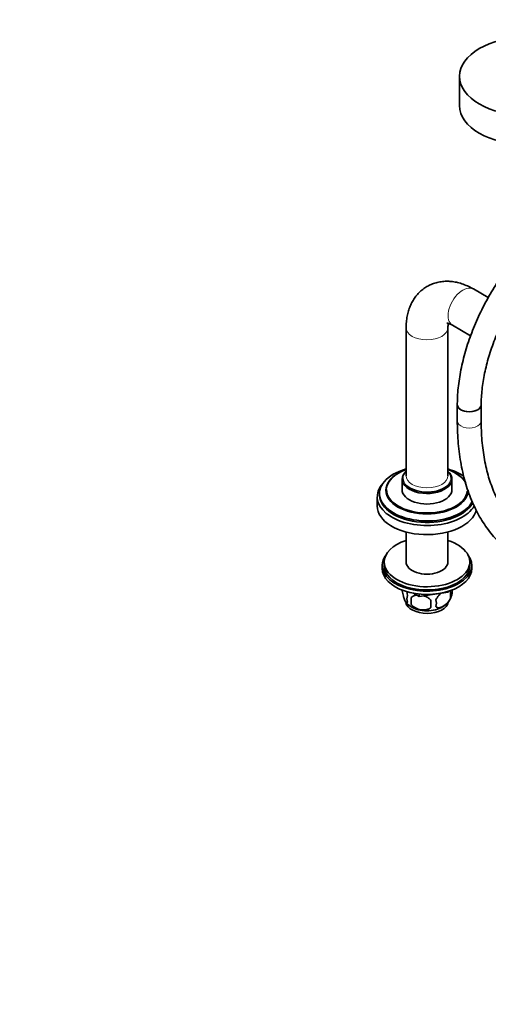
# Model space of a CAD drawing. Units: millimetres. Extents: x 0 to 1478, y 0 to 1758.
# Drawn here: x 833 to 1068, y 0 to 494 of the extents above; entities that cross this region are included whole.
import ezdxf
from ezdxf import colors
from ezdxf.entities.mleader import LeaderData, LeaderLine
from ezdxf.math import Vec2, Vec3

# ---------------------------------------------------------------- set-up
doc = ezdxf.new("R2010")
doc.units = ezdxf.units.MM
doc.layers.add('DV6_Défaut', color=7, linetype='Continuous')
doc.layers.add('Défaut', color=7, linetype='Continuous')

# ---------------------------------------------------------------- blocks, each defined once
blk = doc.blocks.new('_DOT')
at = {"color": 0}
blk.add_line((0, 0), (-1, 0), dxfattribs=at)
at = {"color": 0, "const_width": 0.333}
blk.add_lwpolyline([(-0.1665, 0, 1), (0.1665, 0, 1)], format="xyb", close=True, dxfattribs=at)
blk = doc.blocks.new('SE5')
at = {"layer": 'DV6_Défaut', "color": 7, "linetype": 'Continuous', "lineweight": 35}
for p, q in [((1053.68, 465.91), (1053.68, 451.22)), ((1068.15, 354.82), (1060.67, 359.13)), ((1026.89, 339.63), (1026.89, 265.33)), ((1047.89, 265.33), (1047.89, 339.63)), ((1050.17, 340.95), (1059.3, 335.68)), ((1052.61, 300.96), (1052.61, 292.8)), ((1064.61, 292.8), (1064.61, 300.96)), ((1024.89, 263.69), (1024.89, 258.39)), ((1049.89, 258.39), (1049.89, 263.69)), ((1016.79, 258.14), (1016.79, 258.06)), ((1012.39, 254.79), (1012.39, 250.22)), ((1013.59, 256.43), (1013.59, 255.61)), ((1026.89, 237.12), (1026.89, 222.05)), ((1047.89, 222.05), (1047.89, 237.12)), ((1014.89, 220.42), (1014.89, 218.79)), ((1015.89, 222.05), (1015.89, 220.42)), ((1058.89, 220.42), (1058.89, 222.05)), ((1059.89, 218.79), (1059.89, 220.42)), ((1024.96, 207.96), (1024.96, 207.61)), ((1029.47, 204.26), (1029.47, 200.83)), ((1033.49, 204.71), (1030.54, 206.41)), ((1033.49, 204.71), (1033.49, 205.99)), ((1033.49, 204.71), (1033.53, 204.7)), ((1047.99, 206.94), (1033.53, 204.7)), ((1033.53, 204.7), (1033.53, 205.99)), ((1047.99, 206.94), (1047.99, 207.33)), ((1047.99, 206.94), (1048.01, 206.96)), ((1048.22, 207.4), (1048.01, 206.96)), ((1048.01, 206.96), (1048.01, 207.34)), ((1049.15, 207.3), (1049.15, 203.87))]:
    blk.add_line(p, q, dxfattribs=at)
for centre, radius, start, end in [((1029.87, 209.33), 5.21, 195.003, 199.2391), ((1044.82, 207.05), 5.29, 344.6308, 11.4723), ((1032.39, 203.61), 5.08, 160.2544, 199.7456), ((1048.3, 202.54), 18.91, 174.7965, 185.2035), ((1055.22, 201.01), 15.95, 173.8261, 186.1739), ((1035.26, 201.4), 6.86, 345.5143, 14.4857), ((1040, 208.37), 10.27, 300.0065, 344.6443), ((1042.51, 205.59), 6.86, 345.5086, 14.4914), ((1035.14, 208.66), 10.72, 219.2716, 237.6718)]:
    blk.add_arc(centre, radius, start, end, dxfattribs=at)
blk.add_ellipse((1087.68, 465.91), major_axis=(34, 0), ratio=0.57735, dxfattribs=at)
for centre, major_axis, start_param, end_param in [((1087.68, 451.22), (34, 0), 3.141593, 6.283185), ((1058.61, 300.96), (-6, 0), 0, 3.141593), ((1058.61, 300.96), (6, 0), 3.142062, 6.282962), ((1037.39, 256.43), (23.8, 0), 2.027706, 5.985707), ((1037.39, 258.39), (20.3, 0), 2.114421, 3.08059), ((1037.39, 263.69), (-12.5, 0), 5.709672, 6.283185), ((1037.39, 263.69), (-12.5, 0), 0, 3.715106), ((1037.39, 256.43), (23.8, 0), 0.679389, 1.113887), ((1037.39, 258.39), (20.3, 0), 0.28871, 1.027172), ((1037.39, 258.14), (20.6, 0), 2.356194, 3.141593), ((1037.39, 258.14), (20.6, 0), 0.346653, 0.792706), ((1037.39, 254.79), (25, 0), 2.651565, 5.961705), ((1037.39, 258.06), (20.6, 0), 3.141593, 6.283185), ((1037.39, 258.39), (20.3, 0), 3.138552, 6.211061), ((1037.39, 258.39), (-12.5, 0), 0, 3.141593), ((1037.39, 264.1), (-12, 0), 0.5717, 2.67532), ((1037.39, 255.61), (23.8, 0), 3.141593, 6.018571), ((1037.39, 250.22), (25, 0), 3.141593, 6.146309), ((1037.39, 222.05), (-21.5, 0), 5.222612, 6.283185), ((1037.39, 222.05), (-21.5, 0), 0, 4.202166), ((1037.39, 220.42), (-22.5, 0), 5.86232, 6.283185), ((1037.39, 220.42), (-22.5, 0), 0, 3.562458), ((1037.39, 218.79), (-22.5, 0), 0, 3.141593), ((1037.39, 220.42), (-21.5, 0), 0, 3.141593), ((1037.39, 222.05), (-10.5, 0), 0, 3.141593), ((1037.39, 202.46), (10.7, 0), 3.256026, 6.192463), ((1037.39, 203.72), (10.7, 0), 3.869627, 5.531012)]:
    blk.add_ellipse(centre, major_axis=major_axis, ratio=0.57735, start_param=start_param, end_param=end_param, dxfattribs=at)
at = {"layer": 'DV6_Défaut', "color": 7, "linetype": 'Continuous', "lineweight": 18}
for centre, major_axis, start_param, end_param in [((1055.42, 350.04), (5.25, 9.09), 0, 3.141593), ((1037.39, 339.63), (-10.5, 0), 6.282799, 6.283185), ((1037.39, 339.63), (-10.5, 0), 0, 3.136607), ((1058.61, 292.8), (-6, 0), 0, 3.141593), ((1037.39, 264.1), (-12, 0), 5.777825, 6.283185), ((1037.39, 264.1), (-12, 0), 2.67532, 3.646953), ((1037.39, 264.1), (-12, 0), 0, 0.5717), ((1037.39, 265.33), (10.5, 0), 3.141593, 6.283185), ((1037.39, 258.14), (20.6, 0), 3.141593, 6.283185), ((1037.39, 258.39), (20.3, 0), 3.08059, 3.138552), ((1037.39, 258.39), (20.3, 0), 0, 0.084989), ((1037.39, 258.39), (20.3, 0), 6.211061, 6.283185)]:
    blk.add_ellipse(centre, major_axis=major_axis, ratio=0.57735, start_param=start_param, end_param=end_param, dxfattribs=at)
at = {"layer": 'DV6_Défaut', "color": 7, "linetype": 'Continuous', "lineweight": 35}
for points, knots in [([(1108.64, 398.01), (1107.91, 397.59), (1106.14, 396.54), (1102.95, 394.45), (1099.32, 391.8), (1095.71, 388.89), (1092.19, 385.76), (1088.74, 382.42), (1085.38, 378.88), (1082.13, 375.16), (1078.99, 371.28), (1075.99, 367.23), (1073.12, 363.06), (1070.4, 358.76), (1067.84, 354.35), (1065.45, 349.86), (1063.24, 345.3), (1061.22, 340.68), (1059.39, 336.03), (1057.77, 331.36), (1056.35, 326.68), (1055.15, 322.02), (1054.17, 317.4), (1053.42, 312.81), (1052.91, 308.33), (1052.64, 304.29), (1052.62, 302.03), (1052.61, 300.96)], [0, 0, 0, 0, 0.022039, 0.063525, 0.104981, 0.146402, 0.187781, 0.229117, 0.270411, 0.311667, 0.35289, 0.394087, 0.435264, 0.476428, 0.517587, 0.558749, 0.599918, 0.641102, 0.682308, 0.723544, 0.764818, 0.806136, 0.847504, 0.888928, 0.930409, 0.971948, 1, 1, 1, 1]), ([(1064.61, 300.96), (1064.61, 301.67), (1064.63, 303.43), (1064.82, 306.74), (1065.24, 310.67), (1065.89, 314.74), (1066.74, 318.88), (1067.81, 323.09), (1069.08, 327.34), (1070.56, 331.62), (1072.23, 335.89), (1074.08, 340.15), (1076.12, 344.37), (1078.33, 348.52), (1080.7, 352.6), (1083.22, 356.58), (1085.88, 360.43), (1088.65, 364.15), (1091.54, 367.71), (1094.52, 371.1), (1097.58, 374.3), (1100.71, 377.29), (1103.88, 380.07), (1107.08, 382.62), (1110.27, 384.92), (1112.87, 386.58), (1114.22, 387.38), (1114.64, 387.62)], [0, 0, 0, 0, 0.021754, 0.063364, 0.105027, 0.146746, 0.188526, 0.230366, 0.272262, 0.314207, 0.356196, 0.398219, 0.440268, 0.482334, 0.52441, 0.566484, 0.608546, 0.650587, 0.692598, 0.734569, 0.776492, 0.81836, 0.860164, 0.901898, 0.94356, 0.985149, 1, 1, 1, 1]), ([(1060.67, 359.13), (1060.11, 359.45), (1058.77, 360.19), (1056.3, 361.3), (1053.54, 362.2), (1050.86, 362.77), (1048.32, 363.02), (1045.76, 362.99), (1043.21, 362.64), (1040.7, 361.95), (1038.36, 360.97), (1036.21, 359.7), (1034.27, 358.18), (1032.53, 356.43), (1031.01, 354.48), (1029.72, 352.32), (1028.66, 349.97), (1027.83, 347.44), (1027.25, 344.75), (1026.94, 342.07), (1026.91, 340.46), (1026.89, 339.63)], [0, 0, 0, 0, 0.034602, 0.09645, 0.158072, 0.212275, 0.264918, 0.316135, 0.371422, 0.425152, 0.477561, 0.529067, 0.580097, 0.63097, 0.682139, 0.734045, 0.787095, 0.841617, 0.897792, 0.95558, 1, 1, 1, 1]), ([(1047.34, 342), (1047.34, 342), (1047.37, 342), (1047.59, 341.99), (1048.15, 341.87), (1048.94, 341.59), (1049.69, 341.22), (1050.09, 341), (1050.17, 340.95)], [0, 0, 0, 0, 0.114773, 0.325163, 0.54336, 0.753981, 0.954429, 1, 1, 1, 1]), ([(1047.89, 339.63), (1047.9, 339.88), (1047.91, 340.47), (1048, 341.27), (1048.09, 341.72), (1048.13, 341.88)], [0, 0, 0, 0, 0.234911, 0.671373, 1, 1, 1, 1]), ([(1052.61, 292.8), (1052.61, 291.7), (1052.63, 289), (1052.84, 284.19), (1053.32, 278.8), (1054.04, 273.51), (1054.99, 268.4), (1056.17, 263.47), (1057.59, 258.72), (1059.24, 254.18), (1061.12, 249.85), (1063.22, 245.75), (1065.53, 241.89), (1068.05, 238.27), (1070.77, 234.9), (1073.68, 231.8), (1076.77, 228.96), (1080.04, 226.4), (1083.48, 224.12), (1087.07, 222.11), (1090.81, 220.39), (1094.7, 218.96), (1098.72, 217.81), (1102.87, 216.96), (1107.14, 216.39), (1111.52, 216.13), (1116.01, 216.15), (1120.59, 216.48), (1125.26, 217.11), (1130, 218.03), (1134.8, 219.25), (1139.65, 220.77), (1144.54, 222.57), (1149.47, 224.67), (1154.36, 227.01), (1158.19, 229.06), (1160.13, 230.18), (1160.6, 230.45)], [0, 0, 0, 0, 0.015909, 0.046028, 0.076158, 0.106283, 0.136393, 0.166476, 0.196516, 0.226494, 0.256391, 0.286185, 0.315859, 0.345396, 0.374789, 0.404036, 0.433149, 0.462145, 0.491054, 0.519912, 0.548756, 0.577615, 0.606529, 0.635531, 0.664647, 0.693895, 0.723282, 0.752806, 0.782458, 0.812223, 0.842083, 0.87202, 0.902015, 0.93205, 0.962113, 0.992189, 1, 1, 1, 1]), ([(1154.6, 240.84), (1153.73, 240.34), (1151.58, 239.12), (1147.68, 237.1), (1143.23, 235.03), (1138.78, 233.21), (1134.4, 231.67), (1130.08, 230.41), (1125.83, 229.42), (1121.67, 228.7), (1117.6, 228.27), (1113.62, 228.11), (1109.76, 228.22), (1106, 228.61), (1102.35, 229.29), (1098.83, 230.24), (1095.44, 231.47), (1092.17, 232.98), (1089.06, 234.78), (1086.09, 236.86), (1083.3, 239.21), (1080.68, 241.82), (1078.24, 244.69), (1076, 247.81), (1073.95, 251.16), (1072.09, 254.73), (1070.43, 258.53), (1068.97, 262.55), (1067.72, 266.76), (1066.67, 271.18), (1065.83, 275.78), (1065.2, 280.58), (1064.79, 285.49), (1064.62, 289.71), (1064.61, 292.01), (1064.61, 292.8)], [0, 0, 0, 0, 0.016128, 0.046864, 0.077591, 0.108316, 0.139046, 0.169795, 0.200578, 0.231417, 0.262337, 0.293368, 0.324544, 0.355899, 0.387465, 0.419263, 0.451297, 0.483542, 0.515944, 0.548418, 0.580832, 0.613101, 0.645163, 0.676995, 0.708597, 0.739991, 0.77121, 0.802286, 0.833254, 0.864142, 0.894975, 0.925774, 0.956554, 0.987328, 1, 1, 1, 1]), ([(1027.61, 201.9), (1027.54, 201.72), (1027.45, 201.62), (1027.3, 201.57), (1027.25, 201.57), (1027.14, 201.61), (1027.08, 201.64), (1026.91, 201.78), (1026.79, 201.92), (1026.54, 202.31), (1026.41, 202.54), (1026.16, 203.09), (1026.03, 203.4), (1025.85, 203.91), (1025.79, 204.09), (1025.66, 204.47), (1025.6, 204.67), (1025.43, 205.28), (1025.32, 205.72), (1025.12, 206.65), (1025.03, 207.12), (1024.96, 207.61)], [0, 0, 0, 0, 0.125, 0.125, 0.1875, 0.1875, 0.25, 0.25, 0.375, 0.375, 0.5, 0.5, 0.625, 0.625, 0.6875, 0.6875, 0.75, 0.75, 0.875, 0.875, 1, 1, 1, 1]), ([(1027.22, 207.35), (1027.26, 207.16), (1027.31, 206.96), (1027.45, 206.3), (1027.54, 205.82), (1027.61, 205.33)], [0, 0, 0, 0, 0.301068, 0.301068, 1, 1, 1, 1]), ([(1029.47, 204.26), (1029.73, 204.55), (1030.06, 204.79), (1030.62, 205.07), (1030.81, 205.15), (1031.22, 205.29), (1031.43, 205.35), (1031.82, 205.43), (1032, 205.46), (1032.18, 205.48)], [0, 0, 0, 0, 0.416453, 0.416453, 0.624679, 0.624679, 0.832906, 0.832906, 1, 1, 1, 1]), ([(1035.75, 205.13), (1035.77, 205.12), (1035.8, 205.11), (1036.05, 205.03), (1036.28, 204.95), (1036.73, 204.76), (1036.96, 204.66), (1037.61, 204.32), (1038.02, 204.06), (1038.77, 203.44), (1039.1, 203.1), (1039.37, 202.73)], [0, 0, 0, 0, 0.017208, 0.017208, 0.181007, 0.181007, 0.344805, 0.344805, 0.672403, 0.672403, 1, 1, 1, 1]), ([(1041.9, 203.12), (1042, 203.34), (1042.11, 203.56), (1042.35, 203.99), (1042.48, 204.2), (1042.89, 204.81), (1043.19, 205.18), (1043.67, 205.7), (1043.83, 205.86), (1044.16, 206.17), (1044.33, 206.31), (1044.52, 206.46), (1044.54, 206.48), (1044.56, 206.5)], [0, 0, 0, 0, 0.163296, 0.163296, 0.326592, 0.326592, 0.653184, 0.653184, 0.8164801, 0.8164801, 0.9797761, 0.9797761, 1, 1, 1, 1]), ([(1049.15, 203.87), (1048.96, 203.43), (1048.71, 202.99), (1048.17, 202.18), (1047.86, 201.81), (1047.23, 201.13), (1046.9, 200.82), (1046.21, 200.27), (1045.87, 200.04), (1045.18, 199.64), (1044.83, 199.47), (1044.15, 199.24), (1043.82, 199.16), (1043.35, 199.12), (1043.19, 199.12), (1042.89, 199.15), (1042.75, 199.18), (1042.34, 199.31), (1042.09, 199.47), (1041.9, 199.69)], [0, 0, 0, 0, 0.125, 0.125, 0.25, 0.25, 0.375, 0.375, 0.5, 0.5, 0.625, 0.625, 0.75, 0.75, 0.8125, 0.8125, 0.875, 0.875, 1, 1, 1, 1]), ([(1039.37, 199.3), (1039.1, 199), (1038.77, 198.76), (1038.22, 198.48), (1038.02, 198.4), (1037.61, 198.26), (1037.4, 198.2), (1036.75, 198.07), (1036.29, 198.02), (1035.36, 198.01), (1034.89, 198.05), (1033.94, 198.19), (1033.47, 198.3), (1032.78, 198.52), (1032.55, 198.61), (1032.1, 198.79), (1031.87, 198.9), (1031.22, 199.24), (1030.81, 199.5), (1030.06, 200.11), (1029.73, 200.45), (1029.47, 200.83)], [0, 0, 0, 0, 0.125, 0.125, 0.1875, 0.1875, 0.25, 0.25, 0.375, 0.375, 0.5, 0.5, 0.625, 0.625, 0.6875, 0.6875, 0.75, 0.75, 0.875, 0.875, 1, 1, 1, 1])]:
    blk.add_open_spline(points, degree=3, knots=knots, dxfattribs=at)
blk.add_open_spline([(1048.63, 207.69), (1048.83, 207.6), (1049, 207.47), (1049.15, 207.3)], degree=3, dxfattribs=at)

msp = doc.modelspace()

# ---------------------------------------------------------------- block references
at = {"layer": 'Défaut'}
msp.add_blockref('SE5', (0, 0), dxfattribs=at)

# ---------------------------------------------------------------- leaders
at = {"layer": 'Défaut', "color": 7, "linetype": 'Continuous', "lineweight": 18}
ml = msp.add_multileader_mtext('Standard', dxfattribs=at)
ml.set_content('{\\pxsm0.9;\\fSolid Edge ISO|b1||i0||c0|p34;\\W1.;15/07/2020\\P}', color=256)
ml.set_leader_properties()
ml.set_arrow_properties(name='DOT')
ml.build(insert=Vec2(0, 0))
ml.multileader.update_dxf_attribs({"leader_type": 0, "dogleg_length": 0, "arrow_head_size": 12})
ctx = ml.context
ctx.base_point, ctx.char_height, ctx.arrow_head_size, ctx.landing_gap_size = Vec3(1390.41, 1750.71), 12, 12, 4.2
notes = []
notes.append((ctx, [(0, (0, 0, 0), (0, 0), (1, 0), 1, [])]))
ctx.mtext.insert = Vec3(1392.41, 1756.83)
for ctx, leaders in notes:
    for number, flags, end, landing, length, lines in leaders:
        leader = LeaderData()
        leader.index, (leader.has_last_leader_line, leader.has_dogleg_vector, leader.attachment_direction) = number, flags
        leader.last_leader_point, leader.dogleg_vector, leader.dogleg_length = Vec3(end), Vec3(landing), length
        for number, points, colour, breaks in lines:
            line = LeaderLine()
            line.index, line.vertices, line.color, line.breaks = number, Vec3.list(points), colors.encode_raw_color(colour), breaks
            leader.lines.append(line)
        ctx.leaders.append(leader)

doc.saveas('drawing.dxf')
